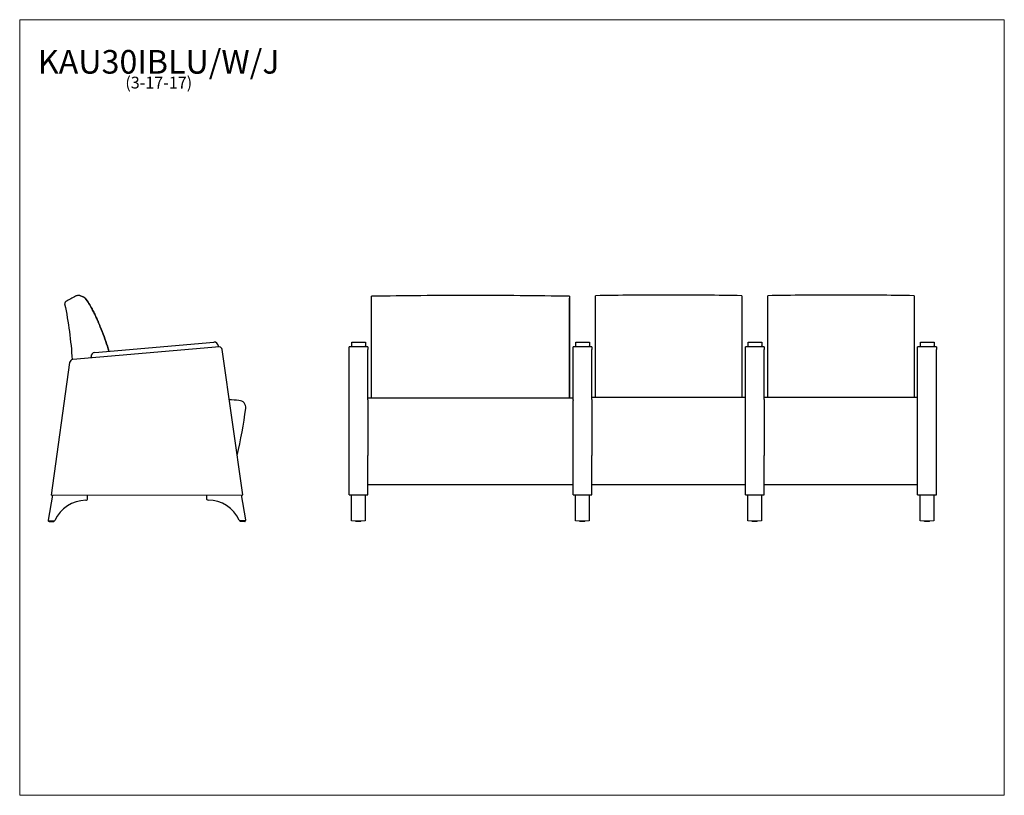
# Model space of a CAD drawing. Units: inches. Extents: x 7 to 150, y 4 to 117.
import ezdxf

# ---------------------------------------------------------------- set-up
doc = ezdxf.new("R2010")
doc.units = ezdxf.units.IN
doc.header["$LTSCALE"] = 14.285714
doc.header["$MEASUREMENT"] = 0
doc.layers.get('0').update_dxf_attribs({"lineweight": 9})
for name, color, linetype, lineweight in [('Sketch Geometry (ANSI)', 7, 'Continuous', 13), ('Symbol (ANSI)', 7, 'Continuous', 13), ('Visible (ANSI)', 7, 'Continuous', 25), ('Visible Narrow (ANSI)', 7, 'Continuous', 18)]:
    doc.layers.add(name, color=color, linetype=linetype, lineweight=lineweight)
doc.styles.add('Note Text (ANSI)', font='tahoma.ttf')

# ---------------------------------------------------------------- blocks, each defined once
blk = doc.blocks.new('Borders BEST CHAIRS A LANDSCAPE')
at = {"layer": 'Sketch Geometry (ANSI)'}
for p, q in [((10.51, 8.1875), (0.51, 8.1875)), ((0.51, 8.1875), (0.51, 0.3125)), ((10.51, 0.3125), (10.51, 8.1875)), ((0.51, 0.3125), (10.51, 0.3125))]:
    blk.add_line(p, q, dxfattribs=at)

msp = doc.modelspace()

# ---------------------------------------------------------------- linework, layer by layer
at = {"layer": 'Visible (ANSI)'}
for p, q in [((16.8, 76.56), (16.8, 76.56)), ((87.07, 75.98), (87.07, 76.56)), ((90.82, 76.91), (90.82, 76.93)), ((90.82, 76.64), (90.82, 76.91)), ((90.82, 75.1), (90.82, 76.64)), ((112.07, 76.93), (112.07, 76.91)), ((112.07, 76.91), (112.07, 76.64)), ((112.07, 76.64), (112.07, 75.1)), ((115.82, 76.91), (115.82, 76.93)), ((115.82, 76.64), (115.82, 76.91)), ((115.82, 75.1), (115.82, 76.64)), ((137.07, 76.93), (137.07, 76.91)), ((137.07, 76.91), (137.07, 76.64)), ((137.07, 76.64), (137.07, 75.1)), ((58.32, 75), (58.32, 75.02)), ((87.07, 75.02), (87.07, 75)), ((90.82, 75.08), (90.82, 75.1)), ((90.82, 73.84), (90.82, 75.08)), ((112.07, 75.1), (112.07, 75.08)), ((112.07, 75.08), (112.07, 73.84)), ((115.82, 75.08), (115.82, 75.1)), ((115.82, 73.84), (115.82, 75.08)), ((137.07, 75.1), (137.07, 75.08)), ((137.07, 75.08), (137.07, 73.84)), ((58.32, 72.42), (58.32, 73.22)), ((87.07, 73.22), (87.07, 72.42)), ((90.82, 73.28), (90.82, 73.84)), ((90.82, 72.49), (90.82, 73.28)), ((112.07, 73.84), (112.07, 73.28)), ((112.07, 73.28), (112.07, 72.49)), ((115.82, 73.28), (115.82, 73.84)), ((115.82, 72.49), (115.82, 73.28)), ((137.07, 73.84), (137.07, 73.28)), ((137.07, 73.28), (137.07, 72.49)), ((58.32, 72.41), (58.32, 72.42)), ((87.07, 72.42), (87.07, 72.41)), ((90.82, 72.47), (90.82, 72.49)), ((90.82, 66.74), (90.82, 72.47)), ((112.07, 72.49), (112.07, 72.47)), ((112.07, 72.47), (112.07, 66.74)), ((115.82, 72.47), (115.82, 72.49)), ((115.82, 66.74), (115.82, 72.47)), ((137.07, 72.49), (137.07, 72.47)), ((137.07, 72.47), (137.07, 66.74)), ((18.21, 68.71), (35.44, 70.21)), ((55.47, 69.64), (55.47, 70.21)), ((55.47, 70.21), (57.47, 70.21)), ((57.47, 70.21), (57.47, 69.64)), ((87.97, 69.64), (87.97, 70.21)), ((87.97, 70.21), (89.97, 70.21)), ((89.97, 70.21), (89.97, 69.64)), ((112.97, 69.64), (112.97, 70.21)), ((112.97, 70.21), (114.97, 70.21)), ((114.97, 70.21), (114.97, 69.64)), ((137.97, 69.64), (137.97, 70.21)), ((137.97, 70.21), (139.97, 70.21)), ((139.97, 70.21), (139.97, 69.64)), ((36.26, 69.52), (14.98, 67.68)), ((36.13, 69.51), (36.12, 69.64)), ((39.64, 48.04), (36.64, 69.11)), ((55.07, 69.11), (55.07, 69.52)), ((57.82, 69.52), (55.07, 69.52)), ((55.07, 48.04), (55.07, 69.11)), ((55.47, 69.52), (55.47, 69.64)), ((57.47, 69.52), (57.47, 69.64)), ((57.82, 69.52), (57.82, 69.11)), ((57.82, 61.84), (57.82, 69.11)), ((87.57, 69.11), (87.57, 69.52)), ((90.32, 69.52), (87.57, 69.52)), ((87.57, 61.84), (87.57, 69.11)), ((87.97, 69.52), (87.97, 69.64)), ((89.97, 69.52), (89.97, 69.64)), ((90.32, 69.52), (90.32, 69.11)), ((90.32, 61.88), (90.32, 69.11)), ((112.57, 69.11), (112.57, 69.52)), ((115.32, 69.52), (112.57, 69.52)), ((112.57, 48.04), (112.57, 69.11)), ((112.97, 69.52), (112.97, 69.64)), ((114.97, 69.52), (114.97, 69.64)), ((115.32, 69.52), (115.32, 69.11)), ((115.32, 61.88), (115.32, 69.11)), ((137.57, 69.11), (137.57, 69.52)), ((140.32, 69.52), (137.57, 69.52)), ((137.57, 48.04), (137.57, 69.11)), ((137.97, 69.52), (137.97, 69.64)), ((139.97, 69.52), (139.97, 69.64)), ((140.32, 69.52), (140.32, 69.11)), ((140.32, 48.04), (140.32, 69.11)), ((14.53, 67.25), (11.86, 47.99)), ((17.65, 67.91), (17.64, 68.04)), ((90.82, 65.99), (90.82, 66.74)), ((90.82, 62.18), (90.82, 65.99)), ((112.07, 66.74), (112.07, 65.99)), ((112.07, 65.99), (112.07, 62.18)), ((115.82, 65.99), (115.82, 66.74)), ((115.82, 62.18), (115.82, 65.99)), ((137.07, 66.74), (137.07, 65.99)), ((137.07, 65.99), (137.07, 62.18)), ((87.57, 62.07), (57.82, 62.07)), ((57.82, 61.84), (57.82, 61.72)), ((57.82, 61.72), (57.82, 60.59)), ((87.57, 61.84), (87.57, 61.72)), ((87.57, 60.59), (87.57, 61.72)), ((112.57, 62.18), (90.32, 62.18)), ((90.32, 61.88), (90.32, 61.72)), ((90.32, 61.72), (90.32, 60.59)), ((137.57, 62.18), (115.32, 62.18)), ((115.32, 61.88), (115.32, 61.72)), ((115.32, 61.72), (115.32, 60.59)), ((57.82, 60.59), (57.82, 53.76)), ((87.57, 53.76), (87.57, 60.59)), ((90.32, 60.59), (90.32, 53.76)), ((115.32, 60.59), (115.32, 53.76)), ((57.82, 48.04), (57.82, 53.76)), ((87.57, 48.04), (87.57, 53.76)), ((90.32, 48.04), (90.32, 53.76)), ((115.32, 48.04), (115.32, 53.76)), ((57.82, 49.54), (87.57, 49.54)), ((90.32, 49.54), (112.57, 49.54)), ((112.57, 49.54), (112.57, 49.54)), ((115.32, 49.54), (137.57, 49.54)), ((137.57, 49.54), (137.57, 49.54)), ((12.03, 47.99), (11.4, 44.38)), ((11.86, 47.99), (39.64, 48.04)), ((17.13, 47.5), (17.13, 48)), ((34.38, 48.03), (34.38, 47.53)), ((40.12, 44.44), (39.48, 48.04)), ((55.07, 48.04), (57.82, 48.04)), ((55.42, 48.04), (57.42, 48.04)), ((55.42, 44.44), (55.42, 48.04)), ((57.42, 48.04), (57.42, 44.44)), ((87.57, 48.04), (90.32, 48.04)), ((87.92, 48.04), (89.92, 48.04)), ((87.92, 44.44), (87.92, 48.04)), ((89.92, 48.04), (89.92, 44.44)), ((112.57, 48.04), (115.32, 48.04)), ((112.92, 48.04), (114.92, 48.04)), ((112.92, 44.44), (112.92, 48.04)), ((114.92, 48.04), (114.92, 44.44)), ((137.57, 48.04), (140.32, 48.04)), ((137.92, 48.04), (139.92, 48.04)), ((137.92, 44.44), (137.92, 48.04)), ((139.92, 48.04), (139.92, 44.44)), ((39.99, 44.29), (39.23, 44.29)), ((39.26, 44.2), (39.26, 44.29)), ((39.98, 44.2), (39.98, 44.29)), ((55.42, 44.29), (55.42, 44.44)), ((55.42, 44.29), (55.42, 44.29)), ((56.06, 44.2), (56.06, 44.29)), ((56.78, 44.2), (56.78, 44.29)), ((57.42, 44.44), (57.42, 44.29)), ((57.42, 44.29), (57.42, 44.29)), ((87.92, 44.29), (87.92, 44.44)), ((87.92, 44.29), (87.92, 44.29)), ((88.56, 44.2), (88.56, 44.29)), ((89.28, 44.2), (89.28, 44.29)), ((89.92, 44.44), (89.92, 44.29)), ((89.92, 44.29), (89.92, 44.29)), ((112.92, 44.29), (112.92, 44.44)), ((112.92, 44.29), (112.92, 44.29)), ((113.56, 44.2), (113.56, 44.29)), ((114.28, 44.2), (114.28, 44.29)), ((114.92, 44.44), (114.92, 44.29)), ((114.92, 44.29), (114.92, 44.29)), ((137.92, 44.29), (137.92, 44.44)), ((137.92, 44.29), (137.92, 44.29)), ((138.56, 44.2), (138.56, 44.29)), ((139.28, 44.2), (139.28, 44.29)), ((139.92, 44.44), (139.92, 44.29)), ((139.92, 44.29), (139.92, 44.29)), ((12.29, 44.24), (11.52, 44.24)), ((11.54, 44.14), (11.54, 44.24)), ((12.23, 44.11), (11.57, 44.11)), ((12.26, 44.15), (12.26, 44.24)), ((39.95, 44.17), (39.29, 44.17)), ((114.92, 44.24), (114.92, 44.24))]:
    msp.add_line(p, q, dxfattribs=at)
for centre, radius, start, end in [((35.49, 69.58), 0.625, 4.9433, 94.9433), ((18.26, 68.09), 0.625, 94.9433, 184.9433), ((36.15, 69.04), 0.5, 8.1102, 77.1631), ((15.03, 67.18), 0.5, 94.9433, 172.1102), ((31.36, -23.51), 85.59, 84.8113, 85.7667), ((39.1, 60.72), 1, 352.363, 90.0062), ((-29.32, 69.9), 70.03, 346.6807, 352.363), ((16.91, 42.33), 4.92, 90.3147, 156.2135), ((16.88, 47.5), 0.247, 269.797, 0.8665), ((34.62, 47.53), 0.247, 179.3539, 270.4235), ((34.62, 42.36), 4.92, 24.0069, 89.9057), ((11.52, 44.36), 0.125, 170.1102, 270.1102), ((12.29, 44.36), 0.125, 270.1102, 336.2135), ((39.23, 44.42), 0.125, 204.0069, 270.1102), ((39.99, 44.42), 0.125, 270.1102, 10.1102), ((11.57, 44.14), 0.031, 180.1102, 270.1102), ((12.23, 44.15), 0.031, 270.1102, 0.1102), ((39.29, 44.2), 0.031, 180.1102, 270.1102), ((39.95, 44.2), 0.031, 270.1102, 0.1102)]:
    msp.add_arc(centre, radius, start, end, dxfattribs=at)
for points, knots in [([(13.99, 76.09), (13.95, 76.07), (13.92, 76.04), (13.87, 75.97), (13.85, 75.93), (13.81, 75.84), (13.81, 75.79), (13.81, 75.73)], [-1.074919, -1.074919, -1.074919, -1.074919, -0.744309, -0.744309, -0.413713, -0.413713, 0, 0, 0, 0]), ([(15.4, 76.86), (15.17, 76.74), (14.93, 76.61), (14.46, 76.35), (14.22, 76.22), (13.99, 76.09)], [-4.086925, -4.086925, -4.086925, -4.086925, -2.043462, -2.043462, 0, 0, 0, 0]), ([(15.77, 76.96), (15.7, 76.95), (15.64, 76.95), (15.52, 76.91), (15.46, 76.89), (15.4, 76.86)], [-0.9666733, -0.9666733, -0.9666733, -0.9666733, -0.4833331, -0.4833331, 0, 0, 0, 0]), ([(16.01, 76.94), (15.97, 76.94), (15.93, 76.95), (15.85, 76.95), (15.81, 76.96), (15.77, 76.96)], [-0.6129412, -0.6129412, -0.6129412, -0.6129412, -0.3064708, -0.3064708, 0, 0, 0, 0]), ([(16.8, 76.56), (16.74, 76.62), (16.68, 76.68), (16.52, 76.77), (16.44, 76.8), (16.35, 76.82)], [-1.359686, -1.359686, -1.359686, -1.359686, -0.679901, -0.679901, 0, 0, 0, 0]), ([(16.35, 76.82), (16.44, 76.8), (16.52, 76.77), (16.68, 76.68), (16.74, 76.62), (16.8, 76.56)], [-1.359673, -1.359673, -1.359673, -1.359673, -0.679775, -0.679775, 0, 0, 0, 0]), ([(17.78, 75.02), (17.65, 75.29), (17.5, 75.56), (17.17, 76.07), (16.99, 76.32), (16.8, 76.56)], [-4.630135, -4.630135, -4.630135, -4.630135, -2.315119, -2.315119, 0, 0, 0, 0]), ([(16.8, 76.56), (16.99, 76.32), (17.17, 76.07), (17.5, 75.56), (17.65, 75.29), (17.78, 75.02)], [-4.630132, -4.630132, -4.630132, -4.630132, -2.314903, -2.314903, 0, 0, 0, 0]), ([(58.32, 76.82), (58.32, 76.83), (58.32, 76.83), (58.32, 76.84), (58.32, 76.84), (58.32, 76.84)], [-0.6136712, -0.6136712, -0.6136712, -0.6136712, -0.3068294, -0.3068294, 0, 0, 0, 0]), ([(58.32, 76.56), (58.32, 76.62), (58.32, 76.68), (58.32, 76.77), (58.32, 76.8), (58.32, 76.82)], [-1.359686, -1.359686, -1.359686, -1.359686, -0.679901, -0.679901, 0, 0, 0, 0]), ([(58.32, 75.02), (58.32, 75.29), (58.32, 75.56), (58.32, 76.07), (58.32, 76.32), (58.32, 76.56)], [-4.630135, -4.630135, -4.630135, -4.630135, -2.315119, -2.315119, 0, 0, 0, 0]), ([(87.07, 76.84), (87.07, 76.84), (87.07, 76.84), (87.07, 76.83), (87.07, 76.83), (87.07, 76.82)], [-0.6136713, -0.6136713, -0.6136713, -0.6136713, -0.3068416, -0.3068416, 0, 0, 0, 0]), ([(87.07, 76.82), (87.07, 76.8), (87.07, 76.77), (87.07, 76.68), (87.07, 76.62), (87.07, 76.56)], [-1.359673, -1.359673, -1.359673, -1.359673, -0.679775, -0.679775, 0, 0, 0, 0]), ([(87.07, 76.56), (87.07, 76.32), (87.07, 76.07), (87.07, 75.56), (87.07, 75.29), (87.07, 75.02)], [-4.630132, -4.630132, -4.630132, -4.630132, -2.314903, -2.314903, 0, 0, 0, 0]), ([(87.07, 75.62), (87.07, 75.66), (87.07, 75.71), (87.07, 75.79), (87.07, 75.83), (87.07, 75.91), (87.07, 75.95), (87.07, 75.98)], [-1.075093, -1.075093, -1.075093, -1.075093, -0.744447, -0.744447, -0.413806, -0.413806, 0, 0, 0, 0]), ([(17.79, 75), (17.79, 75.01), (17.79, 75.01), (17.79, 75.02), (17.79, 75.02), (17.78, 75.02)], [-0.0565338, -0.0565338, -0.0565338, -0.0565338, -0.02826687, -0.02826687, 0, 0, 0, 0]), ([(17.78, 75.02), (17.79, 75.02), (17.79, 75.02), (17.79, 75.01), (17.79, 75.01), (17.79, 75)], [-0.05653369, -0.05653369, -0.05653369, -0.05653369, -0.02826686, -0.02826686, 0, 0, 0, 0]), ([(18.4, 73.77), (18.31, 73.98), (18.21, 74.19), (18, 74.6), (17.9, 74.8), (17.79, 75)], [-3.489247, -3.489247, -3.489247, -3.489247, -1.744606, -1.744606, 0, 0, 0, 0]), ([(17.79, 75), (17.9, 74.8), (18, 74.6), (18.21, 74.19), (18.31, 73.98), (18.4, 73.77)], [-3.489247, -3.489247, -3.489247, -3.489247, -1.7446, -1.7446, 0, 0, 0, 0]), ([(58.32, 73.77), (58.32, 73.98), (58.32, 74.19), (58.32, 74.6), (58.32, 74.8), (58.32, 75)], [-3.489247, -3.489247, -3.489247, -3.489247, -1.744606, -1.744606, 0, 0, 0, 0]), ([(87.07, 62.07), (87.07, 62.27), (87.07, 62.47), (87.07, 67.02), (87.07, 71.36), (87.07, 75.62)], [-34.655554, -34.655554, -34.655554, -34.655554, -33.138202, -33.138202, 0, 0, 0, 0]), ([(87.07, 75), (87.07, 74.8), (87.07, 74.6), (87.07, 74.19), (87.07, 73.98), (87.07, 73.77)], [-3.489247, -3.489247, -3.489247, -3.489247, -1.7446, -1.7446, 0, 0, 0, 0]), ([(18.65, 73.22), (18.61, 73.31), (18.57, 73.4), (18.49, 73.59), (18.45, 73.68), (18.4, 73.77)], [-1.540544, -1.540544, -1.540544, -1.540544, -0.770285, -0.770285, 0, 0, 0, 0]), ([(18.4, 73.77), (18.45, 73.68), (18.49, 73.59), (18.57, 73.4), (18.61, 73.31), (18.65, 73.22)], [-1.540544, -1.540544, -1.540544, -1.540544, -0.770256, -0.770256, 0, 0, 0, 0]), ([(18.97, 72.42), (18.92, 72.55), (18.86, 72.69), (18.75, 72.95), (18.7, 73.08), (18.65, 73.22)], [-2.184978, -2.184978, -2.184978, -2.184978, -1.092474, -1.092474, 0, 0, 0, 0]), ([(18.65, 73.22), (18.7, 73.08), (18.75, 72.95), (18.86, 72.69), (18.92, 72.55), (18.97, 72.42)], [-2.184978, -2.184978, -2.184978, -2.184978, -1.092495, -1.092495, 0, 0, 0, 0]), ([(58.32, 73.22), (58.32, 73.31), (58.32, 73.4), (58.32, 73.59), (58.32, 73.68), (58.32, 73.77)], [-1.540544, -1.540544, -1.540544, -1.540544, -0.770285, -0.770285, 0, 0, 0, 0]), ([(87.07, 73.77), (87.07, 73.68), (87.07, 73.59), (87.07, 73.4), (87.07, 73.31), (87.07, 73.22)], [-1.540544, -1.540544, -1.540544, -1.540544, -0.770256, -0.770256, 0, 0, 0, 0]), ([(18.98, 72.41), (18.98, 72.41), (18.98, 72.41), (18.98, 72.42), (18.98, 72.42), (18.97, 72.42)], [-0.0379308, -0.0379308, -0.0379308, -0.0379308, -0.01896539, -0.01896539, 0, 0, 0, 0]), ([(18.97, 72.42), (18.98, 72.42), (18.98, 72.42), (18.98, 72.41), (18.98, 72.41), (18.98, 72.41)], [-0.03793075, -0.03793075, -0.03793075, -0.03793075, -0.01896538, -0.01896538, 0, 0, 0, 0]), ([(20.21, 68.89), (20.15, 69.12), (20.08, 69.36), (19.71, 70.55), (19.37, 71.49), (18.98, 72.41)], [-9.482813, -9.482813, -9.482813, -9.482813, -7.613206, -7.613206, 0, 0, 0, 0]), ([(18.98, 72.41), (19.37, 71.49), (19.71, 70.55), (20.08, 69.36), (20.15, 69.12), (20.21, 68.89)], [-15.230711, -15.230711, -15.230711, -15.230711, -7.614746, -7.614746, -5.747908, -5.747908, -5.747908, -5.747908]), ([(58.32, 66.69), (58.32, 67.67), (58.32, 68.64), (58.32, 70.55), (58.32, 71.49), (58.32, 72.41)], [-15.230722, -15.230722, -15.230722, -15.230722, -7.613206, -7.613206, 0, 0, 0, 0]), ([(87.07, 72.41), (87.07, 71.49), (87.07, 70.55), (87.07, 68.64), (87.07, 67.67), (87.07, 66.69)], [-15.230711, -15.230711, -15.230711, -15.230711, -7.614746, -7.614746, 0, 0, 0, 0]), ([(58.32, 65.94), (58.32, 66.06), (58.32, 66.19), (58.32, 66.44), (58.32, 66.56), (58.32, 66.69)], [-1.922315, -1.922315, -1.922315, -1.922315, -0.961175, -0.961175, 0, 0, 0, 0]), ([(58.32, 62.07), (58.32, 62.69), (58.32, 63.3), (58.32, 64.59), (58.32, 65.27), (58.32, 65.94)], [-9.840438, -9.840438, -9.840438, -9.840438, -5.168915, -5.168915, 0, 0, 0, 0]), ([(87.07, 66.69), (87.07, 66.56), (87.07, 66.44), (87.07, 66.19), (87.07, 66.06), (87.07, 65.94)], [-1.922315, -1.922315, -1.922315, -1.922315, -0.961137, -0.961137, 0, 0, 0, 0]), ([(87.07, 65.94), (87.07, 65.27), (87.07, 64.59), (87.07, 63.3), (87.07, 62.69), (87.07, 62.07)], [-10.338499, -10.338499, -10.338499, -10.338499, -5.169066, -5.169066, -0.498066, -0.498066, -0.498066, -0.498066]), ([(56.78, 44.2), (56.78, 44.2), (56.78, 44.19), (56.78, 44.19), (56.78, 44.18), (56.77, 44.18), (56.77, 44.17), (56.77, 44.17), (56.77, 44.17), (56.76, 44.17), (56.76, 44.17), (56.76, 44.17), (56.76, 44.17), (56.76, 44.17), (56.76, 44.17), (56.76, 44.17), (56.75, 44.17), (56.75, 44.17), (56.75, 44.17), (56.75, 44.17), (56.75, 44.17), (56.75, 44.17), (56.75, 44.17), (56.75, 44.17), (56.75, 44.17), (56.74, 44.17), (56.73, 44.17), (56.7, 44.17), (56.68, 44.17), (56.63, 44.17), (56.6, 44.17), (56.54, 44.17), (56.51, 44.17), (56.44, 44.17), (56.4, 44.17), (56.33, 44.17), (56.3, 44.17), (56.24, 44.17), (56.21, 44.17), (56.16, 44.17), (56.14, 44.17), (56.11, 44.17), (56.1, 44.17), (56.1, 44.17), (56.09, 44.17), (56.09, 44.17), (56.09, 44.17), (56.09, 44.17), (56.09, 44.17), (56.09, 44.17), (56.09, 44.17), (56.09, 44.17), (56.09, 44.17), (56.09, 44.17), (56.09, 44.17), (56.08, 44.17), (56.08, 44.17), (56.08, 44.17), (56.08, 44.17), (56.07, 44.18), (56.07, 44.18), (56.07, 44.18), (56.07, 44.19), (56.06, 44.19), (56.06, 44.2), (56.06, 44.2)], [0, 0, 0, 0, 0.025547, 0.025547, 0.050631, 0.050631, 0.075726, 0.075726, 0.088092, 0.088092, 0.100193, 0.100193, 0.109718, 0.109718, 0.114257, 0.114257, 0.119775, 0.119775, 0.12572, 0.12572, 0.136087, 0.136087, 0.162142, 0.162142, 0.240266, 0.240266, 0.476807, 0.476807, 0.749914, 0.749914, 1.016137, 1.016137, 1.282194, 1.282194, 1.548173, 1.548173, 1.814137, 1.814137, 2.080119, 2.080119, 2.346179, 2.346179, 2.612558, 2.612558, 2.669947, 2.669947, 2.69792, 2.69792, 2.705462, 2.705462, 2.709251, 2.709251, 2.714599, 2.714599, 2.720802, 2.720802, 2.731167, 2.731167, 2.749261, 2.749261, 2.773303, 2.773303, 2.798351, 2.798351, 2.821648, 2.821648, 2.821648, 2.821648]), ([(89.28, 44.2), (89.28, 44.2), (89.28, 44.19), (89.28, 44.19), (89.28, 44.18), (89.27, 44.18), (89.27, 44.17), (89.27, 44.17), (89.27, 44.17), (89.26, 44.17), (89.26, 44.17), (89.26, 44.17), (89.26, 44.17), (89.26, 44.17), (89.26, 44.17), (89.26, 44.17), (89.25, 44.17), (89.25, 44.17), (89.25, 44.17), (89.25, 44.17), (89.25, 44.17), (89.25, 44.17), (89.25, 44.17), (89.25, 44.17), (89.25, 44.17), (89.24, 44.17), (89.23, 44.17), (89.2, 44.17), (89.18, 44.17), (89.13, 44.17), (89.1, 44.17), (89.04, 44.17), (89.01, 44.17), (88.94, 44.17), (88.9, 44.17), (88.83, 44.17), (88.8, 44.17), (88.74, 44.17), (88.71, 44.17), (88.66, 44.17), (88.64, 44.17), (88.61, 44.17), (88.6, 44.17), (88.6, 44.17), (88.59, 44.17), (88.59, 44.17), (88.59, 44.17), (88.59, 44.17), (88.59, 44.17), (88.59, 44.17), (88.59, 44.17), (88.59, 44.17), (88.59, 44.17), (88.59, 44.17), (88.59, 44.17), (88.58, 44.17), (88.58, 44.17), (88.58, 44.17), (88.58, 44.17), (88.57, 44.18), (88.57, 44.18), (88.57, 44.18), (88.57, 44.19), (88.56, 44.19), (88.56, 44.2), (88.56, 44.2)], [0, 0, 0, 0, 0.025547, 0.025547, 0.050631, 0.050631, 0.075726, 0.075726, 0.088092, 0.088092, 0.100193, 0.100193, 0.109718, 0.109718, 0.114257, 0.114257, 0.119775, 0.119775, 0.12572, 0.12572, 0.136087, 0.136087, 0.162142, 0.162142, 0.240266, 0.240266, 0.476807, 0.476807, 0.749914, 0.749914, 1.016137, 1.016137, 1.282194, 1.282194, 1.548173, 1.548173, 1.814137, 1.814137, 2.080119, 2.080119, 2.346179, 2.346179, 2.612558, 2.612558, 2.669947, 2.669947, 2.69792, 2.69792, 2.705462, 2.705462, 2.709251, 2.709251, 2.714599, 2.714599, 2.720802, 2.720802, 2.731167, 2.731167, 2.749261, 2.749261, 2.773303, 2.773303, 2.798351, 2.798351, 2.821648, 2.821648, 2.821648, 2.821648]), ([(114.28, 44.2), (114.28, 44.2), (114.28, 44.19), (114.28, 44.19), (114.28, 44.18), (114.28, 44.18), (114.27, 44.17), (114.27, 44.17), (114.27, 44.17), (114.26, 44.17), (114.26, 44.17), (114.26, 44.17), (114.26, 44.17), (114.26, 44.17), (114.26, 44.17), (114.26, 44.17), (114.26, 44.17), (114.26, 44.17), (114.25, 44.17), (114.25, 44.17), (114.25, 44.17), (114.25, 44.17), (114.25, 44.17), (114.25, 44.17), (114.25, 44.17), (114.24, 44.17), (114.23, 44.17), (114.2, 44.17), (114.18, 44.17), (114.13, 44.17), (114.11, 44.17), (114.04, 44.17), (114.01, 44.17), (113.94, 44.17), (113.9, 44.17), (113.84, 44.17), (113.8, 44.17), (113.74, 44.17), (113.71, 44.17), (113.66, 44.17), (113.64, 44.17), (113.61, 44.17), (113.6, 44.17), (113.6, 44.17), (113.6, 44.17), (113.59, 44.17), (113.59, 44.17), (113.59, 44.17), (113.59, 44.17), (113.59, 44.17), (113.59, 44.17), (113.59, 44.17), (113.59, 44.17), (113.59, 44.17), (113.59, 44.17), (113.59, 44.17), (113.58, 44.17), (113.58, 44.17), (113.58, 44.17), (113.57, 44.18), (113.57, 44.18), (113.57, 44.18), (113.57, 44.19), (113.56, 44.19), (113.56, 44.2), (113.56, 44.2)], [0, 0, 0, 0, 0.025547, 0.025547, 0.050631, 0.050631, 0.075726, 0.075726, 0.088092, 0.088092, 0.100193, 0.100193, 0.109718, 0.109718, 0.114257, 0.114257, 0.119775, 0.119775, 0.12572, 0.12572, 0.136087, 0.136087, 0.162142, 0.162142, 0.240266, 0.240266, 0.476807, 0.476807, 0.749914, 0.749914, 1.016137, 1.016137, 1.282194, 1.282194, 1.548173, 1.548173, 1.814137, 1.814137, 2.080119, 2.080119, 2.346179, 2.346179, 2.612558, 2.612558, 2.669947, 2.669947, 2.69792, 2.69792, 2.705462, 2.705462, 2.709251, 2.709251, 2.714599, 2.714599, 2.720802, 2.720802, 2.731167, 2.731167, 2.749261, 2.749261, 2.773303, 2.773303, 2.798351, 2.798351, 2.821648, 2.821648, 2.821648, 2.821648]), ([(139.28, 44.2), (139.28, 44.2), (139.28, 44.19), (139.28, 44.19), (139.28, 44.18), (139.28, 44.18), (139.27, 44.17), (139.27, 44.17), (139.27, 44.17), (139.26, 44.17), (139.26, 44.17), (139.26, 44.17), (139.26, 44.17), (139.26, 44.17), (139.26, 44.17), (139.26, 44.17), (139.26, 44.17), (139.26, 44.17), (139.25, 44.17), (139.25, 44.17), (139.25, 44.17), (139.25, 44.17), (139.25, 44.17), (139.25, 44.17), (139.25, 44.17), (139.24, 44.17), (139.23, 44.17), (139.2, 44.17), (139.18, 44.17), (139.13, 44.17), (139.11, 44.17), (139.04, 44.17), (139.01, 44.17), (138.94, 44.17), (138.9, 44.17), (138.84, 44.17), (138.8, 44.17), (138.74, 44.17), (138.71, 44.17), (138.66, 44.17), (138.64, 44.17), (138.61, 44.17), (138.6, 44.17), (138.6, 44.17), (138.6, 44.17), (138.59, 44.17), (138.59, 44.17), (138.59, 44.17), (138.59, 44.17), (138.59, 44.17), (138.59, 44.17), (138.59, 44.17), (138.59, 44.17), (138.59, 44.17), (138.59, 44.17), (138.59, 44.17), (138.58, 44.17), (138.58, 44.17), (138.58, 44.17), (138.57, 44.18), (138.57, 44.18), (138.57, 44.18), (138.57, 44.19), (138.56, 44.19), (138.56, 44.2), (138.56, 44.2)], [0, 0, 0, 0, 0.025547, 0.025547, 0.050631, 0.050631, 0.075726, 0.075726, 0.088092, 0.088092, 0.100193, 0.100193, 0.109718, 0.109718, 0.114257, 0.114257, 0.119775, 0.119775, 0.12572, 0.12572, 0.136087, 0.136087, 0.162142, 0.162142, 0.240266, 0.240266, 0.476807, 0.476807, 0.749914, 0.749914, 1.016137, 1.016137, 1.282194, 1.282194, 1.548173, 1.548173, 1.814137, 1.814137, 2.080119, 2.080119, 2.346179, 2.346179, 2.612558, 2.612558, 2.669947, 2.669947, 2.69792, 2.69792, 2.705462, 2.705462, 2.709251, 2.709251, 2.714599, 2.714599, 2.720802, 2.720802, 2.731167, 2.731167, 2.749261, 2.749261, 2.773303, 2.773303, 2.798351, 2.798351, 2.821648, 2.821648, 2.821648, 2.821648])]:
    msp.add_open_spline(points, degree=3, knots=knots, dxfattribs=at)
for points in [[(13.81, 75.73), (14.37, 73.07), (14.73, 70.37), (14.89, 67.67)], [(16.01, 76.94), (16.01, 76.94), (16.12, 76.9), (16.35, 76.82)], [(16.35, 76.82), (16.12, 76.9), (16.01, 76.94), (16.01, 76.94)], [(72.69, 76.96), (67.9, 76.96), (63.11, 76.92), (58.32, 76.84)], [(87.07, 76.84), (82.28, 76.92), (77.49, 76.96), (72.69, 76.96)], [(101.44, 77.02), (97.9, 77.02), (94.36, 76.99), (90.82, 76.93)], [(112.07, 76.93), (108.53, 76.99), (104.99, 77.02), (101.44, 77.02)], [(126.44, 77.02), (122.9, 77.02), (119.36, 76.99), (115.82, 76.93)], [(137.07, 76.93), (133.53, 76.99), (129.99, 77.02), (126.44, 77.02)]]:
    msp.add_open_spline(points, degree=3, dxfattribs=at)
at = {"layer": 'Visible Narrow (ANSI)'}
for p, q in [((17.78, 75.02), (17.78, 75.02)), ((17.79, 75), (17.79, 75)), ((18.4, 73.77), (18.4, 73.77)), ((18.65, 73.22), (18.65, 73.22)), ((18.97, 72.42), (18.97, 72.42)), ((18.98, 72.41), (18.98, 72.41)), ((57.82, 49.54), (87.57, 49.54)), ((90.32, 49.54), (112.57, 49.54)), ((55.42, 44.29), (57.42, 44.29)), ((87.92, 44.29), (89.92, 44.29)), ((112.92, 44.29), (114.92, 44.29)), ((137.92, 44.29), (139.92, 44.29))]:
    msp.add_line(p, q, dxfattribs=at)

# ---------------------------------------------------------------- block references
at = {"xscale": 14.28571428571428, "yscale": 14.28571428571428, "zscale": 14.28571428571428}
msp.add_blockref('Borders BEST CHAIRS A LANDSCAPE', (0, 0), dxfattribs=at)

# ---------------------------------------------------------------- texts
at = {"layer": 'Symbol (ANSI)', "insert": (27.46, 112.57), "char_height": 1.7143, "width": 33.6356, "attachment_point": 2, "line_spacing_factor": 0.677456, "style": 'Note Text (ANSI)'}
msp.add_mtext('{\\H2.00002x;KAU30IBLU/W/J\\P\\H0.5x;(3-17-17)\\H2.19074x; }', dxfattribs=at)

doc.saveas('drawing.dxf')
